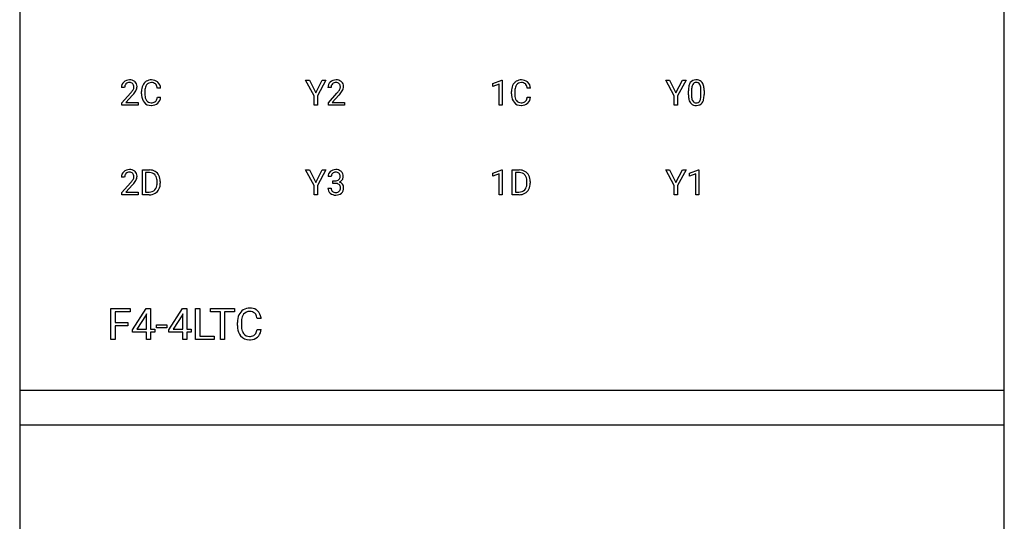
# Model space of a CAD drawing. Extents: x 0 to 36, y 0 to 150.
# Drawn here: x 0 to 36, y 113 to 131 of the extents above; entities that cross this region are included whole.
import ezdxf

# ---------------------------------------------------------------- set-up
doc = ezdxf.new("R2010")
doc.units = 0
doc.layers.add('DEFAULT_255_2_778', color=255, linetype='CONTINUOUS')

msp = doc.modelspace()

# ---------------------------------------------------------------- linework, layer by layer
at = {"layer": 'DEFAULT_255_2_778'}
for p, q in [((0.217, 146.473), (0.217, 2.963)), ((36.031, 2.963), (36.031, 146.473)), ((10.928, 128.187), (10.616, 128.753)), ((10.616, 128.753), (10.753, 128.753)), ((10.753, 128.753), (10.987, 128.3)), ((10.753, 128.753), (10.753, 128.753)), ((10.987, 128.3), (11.223, 128.753)), ((11.358, 128.753), (11.047, 128.187)), ((11.223, 128.753), (11.358, 128.753)), ((17.421, 128.634), (17.749, 128.758)), ((17.421, 128.53), (17.421, 128.634)), ((17.652, 128.615), (17.421, 128.53)), ((17.652, 127.85), (17.652, 128.615)), ((17.749, 128.758), (17.767, 128.758)), ((17.767, 128.758), (17.767, 127.85)), ((17.767, 128.758), (17.767, 128.758)), ((24.028, 128.187), (23.716, 128.753)), ((23.716, 128.753), (23.853, 128.753)), ((23.853, 128.753), (24.087, 128.3)), ((23.853, 128.753), (23.853, 128.753)), ((24.087, 128.3), (24.323, 128.753)), ((24.458, 128.753), (24.147, 128.187)), ((24.323, 128.753), (24.458, 128.753)), ((4.034, 128.487), (3.919, 128.487)), ((3.936, 127.933), (4.249, 128.28)), ((4.648, 128.259), (4.648, 128.346)), ((4.768, 128.343), (4.768, 128.256)), ((5.344, 128.463), (5.224, 128.463)), ((11.542, 128.487), (11.428, 128.487)), ((11.445, 127.933), (11.758, 128.28)), ((18.102, 128.259), (18.102, 128.346)), ((18.222, 128.343), (18.222, 128.256)), ((18.798, 128.463), (18.678, 128.463)), ((24.541, 128.22), (24.541, 128.373)), ((24.656, 128.401), (24.656, 128.217)), ((24.996, 128.204), (24.996, 128.392)), ((25.111, 128.384), (25.111, 128.235)), ((25.111, 128.384), (25.111, 128.384)), ((3.936, 127.85), (3.936, 127.933)), ((4.317, 128.207), (4.075, 127.944)), ((4.075, 127.944), (4.528, 127.944)), ((4.528, 127.944), (4.528, 127.85)), ((4.528, 127.944), (4.528, 127.944)), ((5.224, 128.137), (5.343, 128.137)), ((5.224, 128.137), (5.224, 128.137)), ((10.928, 127.85), (10.928, 128.187)), ((11.047, 128.187), (11.047, 127.85)), ((11.445, 127.85), (11.445, 127.933)), ((11.825, 128.207), (11.583, 127.944)), ((11.583, 127.944), (12.037, 127.944)), ((12.037, 127.944), (12.037, 127.85)), ((12.037, 127.944), (12.037, 127.944)), ((18.678, 128.137), (18.797, 128.137)), ((18.678, 128.137), (18.678, 128.137)), ((24.028, 127.85), (24.028, 128.187)), ((24.147, 128.187), (24.147, 127.85)), ((24.996, 128.204), (24.996, 128.204)), ((4.528, 127.85), (3.936, 127.85)), ((11.047, 127.85), (10.928, 127.85)), ((12.037, 127.85), (11.445, 127.85)), ((17.767, 127.85), (17.652, 127.85)), ((24.147, 127.85), (24.028, 127.85)), ((4.679, 124.586), (4.679, 125.489)), ((4.679, 125.489), (4.934, 125.489)), ((4.937, 125.391), (4.798, 125.391)), ((4.798, 125.391), (4.798, 124.684)), ((4.937, 125.391), (4.937, 125.391)), ((10.928, 124.923), (10.616, 125.489)), ((10.616, 125.489), (10.753, 125.489)), ((10.753, 125.489), (10.987, 125.036)), ((10.753, 125.489), (10.753, 125.489)), ((10.987, 125.036), (11.223, 125.489)), ((11.358, 125.489), (11.047, 124.923)), ((11.223, 125.489), (11.358, 125.489)), ((17.421, 125.37), (17.749, 125.494)), ((17.421, 125.266), (17.421, 125.37)), ((17.652, 125.351), (17.421, 125.266)), ((17.652, 124.586), (17.652, 125.351)), ((17.749, 125.494), (17.767, 125.494)), ((17.767, 125.494), (17.767, 124.586)), ((17.767, 125.494), (17.767, 125.494)), ((18.133, 124.587), (18.133, 125.49)), ((18.133, 125.49), (18.388, 125.49)), ((18.391, 125.391), (18.252, 125.391)), ((18.252, 125.391), (18.252, 124.684)), ((18.391, 125.391), (18.391, 125.391)), ((24.028, 124.923), (23.716, 125.49)), ((23.716, 125.49), (23.853, 125.49)), ((23.853, 125.49), (24.087, 125.036)), ((23.853, 125.49), (23.853, 125.49)), ((24.087, 125.036), (24.323, 125.49)), ((24.458, 125.49), (24.147, 124.923)), ((24.323, 125.49), (24.458, 125.49)), ((24.575, 125.37), (24.904, 125.494)), ((24.575, 125.266), (24.575, 125.37)), ((24.806, 125.351), (24.575, 125.266)), ((24.806, 124.586), (24.806, 125.351)), ((24.904, 125.494), (24.922, 125.494)), ((24.922, 125.494), (24.922, 124.586)), ((24.922, 125.494), (24.922, 125.494)), ((4.034, 125.223), (3.919, 125.223)), ((3.936, 124.669), (4.249, 125.016)), ((5.214, 125.013), (5.214, 125.065)), ((5.332, 125.068), (5.332, 125.011)), ((11.551, 125.253), (11.436, 125.253)), ((11.698, 125), (11.611, 125)), ((11.611, 125), (11.612, 125)), ((11.612, 125), (11.612, 125.094)), ((11.612, 125.094), (11.698, 125.094)), ((18.668, 125.013), (18.668, 125.066)), ((18.786, 125.069), (18.786, 125.011)), ((3.936, 124.586), (3.936, 124.669)), ((4.317, 124.943), (4.075, 124.68)), ((4.075, 124.68), (4.528, 124.68)), ((4.528, 124.68), (4.528, 124.586)), ((4.528, 124.68), (4.528, 124.68)), ((4.798, 124.684), (4.923, 124.684)), ((10.928, 124.586), (10.928, 124.923)), ((11.047, 124.923), (11.047, 124.586)), ((11.428, 124.825), (11.543, 124.825)), ((18.252, 124.684), (18.377, 124.684)), ((24.028, 124.587), (24.028, 124.923)), ((24.147, 124.923), (24.147, 124.587)), ((4.528, 124.586), (3.936, 124.586)), ((4.929, 124.586), (4.679, 124.586)), ((4.929, 124.586), (4.929, 124.586)), ((11.047, 124.586), (10.928, 124.586)), ((17.767, 124.586), (17.652, 124.586)), ((18.383, 124.587), (18.133, 124.587)), ((18.383, 124.587), (18.383, 124.587)), ((24.147, 124.587), (24.028, 124.587)), ((24.922, 124.586), (24.806, 124.586)), ((3.536, 119.322), (3.536, 120.444)), ((3.536, 120.444), (4.231, 120.444)), ((4.231, 120.444), (4.231, 120.322)), ((4.318, 119.667), (4.821, 120.445)), ((4.821, 120.445), (4.973, 120.445)), ((4.973, 120.445), (4.973, 120.444)), ((4.973, 120.444), (4.973, 119.699)), ((5.64, 119.667), (6.142, 120.445)), ((6.142, 120.445), (6.294, 120.445)), ((6.294, 120.445), (6.294, 120.444)), ((6.294, 120.444), (6.294, 119.699)), ((6.615, 119.323), (6.615, 120.444)), ((6.615, 120.444), (6.764, 120.444)), ((6.764, 120.444), (6.764, 119.444)), ((6.764, 120.444), (6.764, 120.444)), ((7.16, 120.323), (7.16, 120.444)), ((7.16, 120.444), (8.028, 120.444)), ((8.028, 120.444), (8.028, 120.323)), ((8.028, 120.444), (8.028, 120.444)), ((4.231, 120.322), (3.684, 120.322)), ((3.684, 120.322), (3.684, 119.939)), ((4.812, 120.219), (4.48, 119.699)), ((4.829, 120.249), (4.812, 120.218)), ((4.812, 120.218), (4.812, 120.219)), ((4.829, 119.699), (4.829, 120.249)), ((6.134, 120.219), (5.802, 119.699)), ((6.151, 120.249), (6.134, 120.218)), ((6.134, 120.218), (6.134, 120.219)), ((6.151, 119.699), (6.151, 120.249)), ((7.52, 120.323), (7.16, 120.323)), ((7.52, 119.323), (7.52, 120.323)), ((8.028, 120.323), (7.667, 120.323)), ((7.667, 120.323), (7.667, 119.323)), ((8.998, 120.084), (8.849, 120.084)), ((3.684, 119.939), (4.154, 119.939)), ((4.154, 119.818), (3.684, 119.818)), ((3.684, 119.818), (3.684, 119.322)), ((4.154, 119.939), (4.154, 119.818)), ((4.154, 119.939), (4.154, 119.939)), ((4.318, 119.583), (4.318, 119.667)), ((4.48, 119.699), (4.829, 119.699)), ((4.973, 119.699), (5.128, 119.699)), ((5.128, 119.699), (5.128, 119.583)), ((5.192, 119.741), (5.192, 119.857)), ((5.192, 119.857), (5.568, 119.857)), ((5.568, 119.741), (5.192, 119.741)), ((5.568, 119.857), (5.568, 119.741)), ((5.568, 119.857), (5.568, 119.857)), ((5.64, 119.583), (5.64, 119.667)), ((5.802, 119.699), (6.151, 119.699)), ((6.294, 119.699), (6.45, 119.699)), ((6.45, 119.699), (6.45, 119.583)), ((8.134, 119.831), (8.134, 119.939)), ((8.283, 119.936), (8.283, 119.827)), ((8.849, 119.679), (8.998, 119.679)), ((8.849, 119.679), (8.849, 119.679)), ((3.684, 119.322), (3.536, 119.322)), ((4.829, 119.583), (4.318, 119.583)), ((4.829, 119.323), (4.829, 119.583)), ((4.973, 119.323), (4.829, 119.323)), ((5.128, 119.583), (4.973, 119.583)), ((4.973, 119.583), (4.973, 119.323)), ((6.151, 119.583), (5.64, 119.583)), ((6.151, 119.323), (6.151, 119.583)), ((6.294, 119.323), (6.151, 119.323)), ((6.45, 119.583), (6.294, 119.583)), ((6.294, 119.583), (6.294, 119.323)), ((7.296, 119.323), (6.615, 119.323)), ((6.764, 119.444), (7.296, 119.444)), ((7.296, 119.444), (7.296, 119.323)), ((7.667, 119.323), (7.52, 119.323)), ((36.031, 117.457), (0.217, 117.457)), ((36.031, 116.203), (0.217, 116.203))]:
    msp.add_line(p, q, dxfattribs=at)
for centre, radius, start, end in [((4.185, 128.498), 0.266, 134.2211, 182.2937), ((4.2, 128.468), 0.298, 87.1861, 132.2397), ((4.22, 128.498), 0.186, 138.031, 183.4077), ((4.204, 128.494), 0.178, 86.5754, 133.5428), ((4.228, 128.472), 0.294, 54.2008, 92.7184), ((4.221, 128.522), 0.15, 44.2136, 92.5306), ((4.21, 128.516), 0.162, 357.8199, 42.8039), ((4.26, 128.53), 0.229, 47.8383, 52.0741), ((4.261, 128.533), 0.225, 357.6494, 47.6413), ((4.999, 128.43), 0.335, 122.1166, 155.8169), ((5.107, 128.389), 0.335, 144.5879, 175.9985), ((5.005, 128.41), 0.356, 88.8345, 121.1217), ((5.003, 128.454), 0.213, 87.6158, 142.8975), ((5.027, 128.435), 0.33, 51.0542, 92.6049), ((5.024, 128.464), 0.204, 49.519, 93.4923), ((5.047, 128.502), 0.161, 34.853, 46.6468), ((4.922, 128.431), 0.303, 5.9043, 32.4218), ((5.049, 128.477), 0.284, 47.1895, 49.4216), ((5.007, 128.444), 0.337, 3.2047, 45.6638), ((11.694, 128.498), 0.266, 134.2211, 182.2937), ((11.708, 128.468), 0.298, 87.1861, 132.2397), ((11.728, 128.498), 0.186, 138.031, 183.4077), ((11.712, 128.494), 0.178, 86.5754, 133.5428), ((11.737, 128.472), 0.294, 54.2008, 92.7184), ((11.73, 128.522), 0.15, 44.2136, 92.5306), ((11.718, 128.516), 0.162, 357.8199, 42.8039), ((11.768, 128.53), 0.229, 47.8383, 52.0741), ((11.77, 128.533), 0.225, 357.6494, 47.6413), ((18.453, 128.43), 0.335, 122.1166, 155.8169), ((18.561, 128.389), 0.335, 144.5879, 175.9985), ((18.459, 128.41), 0.356, 88.8345, 121.1217), ((18.457, 128.454), 0.213, 87.6158, 142.8975), ((18.481, 128.435), 0.33, 51.0542, 92.6049), ((18.478, 128.464), 0.204, 49.519, 93.4923), ((18.501, 128.502), 0.161, 34.853, 46.6468), ((18.376, 128.431), 0.303, 5.9043, 32.4218), ((18.503, 128.477), 0.284, 47.1895, 49.4216), ((18.461, 128.444), 0.337, 3.2047, 45.6638), ((24.888, 128.48), 0.336, 145.8553, 167.0274), ((24.803, 128.524), 0.241, 87.8646, 143.1833), ((24.97, 128.457), 0.31, 151.4691, 175.3634), ((24.816, 128.533), 0.139, 85.9989, 148.7276), ((24.826, 128.335), 0.43, 89.9888, 91.8016), ((24.84, 128.493), 0.273, 53.43, 92.9116), ((24.835, 128.531), 0.141, 31.7124, 93.9273), ((24.752, 128.485), 0.236, 12.7328, 30.3497), ((24.867, 128.546), 0.215, 36.2328, 51.05), ((24.742, 128.469), 0.361, 8.2633, 34.2862), ((3.521, 128.935), 0.979, 318.0046, 325.3284), ((3.352, 129.097), 1.313, 317.3021, 318.6017), ((4.024, 128.583), 0.365, 325.9482, 331.4618), ((3.729, 128.78), 0.82, 317.8014, 330.2797), ((4.159, 128.511), 0.213, 331.0853, 359.8147), ((4.168, 128.537), 0.318, 329.0227, 357.6971), ((5.163, 128.357), 0.515, 155.8336, 181.1985), ((5.343, 128.258), 0.695, 179.9197, 184.9504), ((5.404, 128.345), 0.636, 173.9328, 180.1634), ((5.221, 128.243), 0.453, 178.3821, 202.5251), ((11.03, 128.935), 0.979, 318.0046, 325.3284), ((10.861, 129.097), 1.313, 317.3021, 318.6017), ((11.532, 128.583), 0.365, 325.9482, 331.4618), ((11.238, 128.78), 0.82, 317.8014, 330.2797), ((11.667, 128.511), 0.213, 331.0853, 359.8147), ((11.677, 128.537), 0.318, 329.0227, 357.6971), ((18.617, 128.357), 0.515, 155.8336, 181.1985), ((18.797, 128.258), 0.695, 179.9197, 184.9504), ((18.858, 128.345), 0.636, 173.9328, 180.1634), ((18.675, 128.243), 0.453, 178.3821, 202.5251), ((25.294, 128.386), 0.753, 166.9238, 180.9329), ((25.351, 128.225), 0.809, 180.3364, 189.2026), ((25.397, 128.397), 0.741, 173.4537, 179.7168), ((25.26, 128.205), 0.605, 178.8648, 193.1838), ((24.378, 128.404), 0.619, 358.9064, 12.4594), ((24.334, 128.223), 0.777, 347.3188, 0.8957), ((24.294, 128.384), 0.817, 0.0505, 9.6782), ((5.081, 128.222), 0.431, 183.0807, 218.6337), ((4.989, 128.155), 0.318, 219.6508, 272.1095), ((5.064, 128.186), 0.286, 204.0655, 215.0545), ((4.994, 128.133), 0.198, 214.1747, 272.1891), ((5.014, 128.178), 0.243, 266.9927, 301.5657), ((5.022, 128.177), 0.339, 269.1868, 309.5696), ((5.054, 128.097), 0.153, 304.5464, 310.3142), ((5.006, 128.134), 0.213, 313.8634, 349.269), ((4.752, 128.209), 0.478, 346.0726, 351.2858), ((5.048, 128.133), 0.288, 311.1654, 313.3677), ((5.008, 128.161), 0.336, 314.9855, 355.8867), ((18.535, 128.222), 0.431, 183.0807, 218.6337), ((18.443, 128.155), 0.318, 219.6508, 272.1095), ((18.518, 128.186), 0.286, 204.0655, 215.0545), ((18.448, 128.133), 0.198, 214.1747, 272.1891), ((18.468, 128.178), 0.243, 266.9927, 301.5657), ((18.476, 128.177), 0.339, 269.1868, 309.5696), ((18.508, 128.097), 0.153, 304.5464, 310.3142), ((18.46, 128.134), 0.213, 313.8634, 349.269), ((18.206, 128.209), 0.478, 346.0726, 351.2858), ((18.502, 128.133), 0.288, 311.1654, 313.3677), ((18.462, 128.161), 0.336, 314.9855, 355.8867), ((24.928, 128.146), 0.38, 187.7225, 214.0055), ((24.796, 128.066), 0.226, 215.8997, 226.2612), ((24.812, 128.098), 0.26, 228.4304, 273.2331), ((24.91, 128.125), 0.246, 193.664, 210.3848), ((24.82, 128.072), 0.141, 210.0997, 272.8107), ((24.835, 128.07), 0.139, 266.6209, 328.3108), ((24.848, 128.079), 0.241, 267.1998, 323.5881), ((24.693, 128.144), 0.298, 330.5602, 354.6409), ((24.25, 128.21), 0.746, 352.7374, 359.5434), ((24.757, 128.127), 0.344, 326.1979, 347.516), ((5.001, 128.38), 0.542, 269.9909, 271.6796), ((18.455, 128.38), 0.542, 269.9909, 271.6796), ((24.827, 128.265), 0.427, 269.9963, 271.2143), ((4.185, 125.234), 0.266, 134.2211, 182.2937), ((4.2, 125.204), 0.298, 87.1861, 132.2397), ((4.22, 125.234), 0.186, 138.031, 183.4077), ((4.204, 125.23), 0.178, 86.5754, 133.5428), ((4.228, 125.208), 0.294, 54.2008, 92.7184), ((4.221, 125.258), 0.15, 44.2136, 92.5306), ((4.21, 125.252), 0.162, 357.8199, 42.8039), ((4.26, 125.266), 0.229, 47.8383, 52.0741), ((4.261, 125.269), 0.225, 357.6494, 47.6413), ((4.942, 125.078), 0.411, 60.83, 91.1104), ((4.949, 125.134), 0.258, 41.5494, 92.7159), ((4.967, 125.131), 0.353, 26.5756, 60.124), ((11.667, 125.257), 0.231, 131.352, 181.2309), ((11.703, 125.216), 0.286, 87.8296, 131.2996), ((11.699, 125.259), 0.148, 134.3722, 182.4298), ((11.706, 125.243), 0.164, 87.1556, 132.2987), ((11.728, 125.206), 0.296, 55.5331, 92.6482), ((11.726, 125.243), 0.165, 51.1434, 94.0119), ((11.715, 125.262), 0.158, 355.2057, 43.7192), ((11.761, 125.27), 0.224, 47.0419, 53.3617), ((11.743, 125.26), 0.244, 356.7218, 45.4963), ((18.396, 125.078), 0.411, 60.83, 91.1104), ((18.403, 125.134), 0.258, 41.5494, 92.7159), ((18.421, 125.131), 0.353, 26.5756, 60.124), ((3.521, 125.671), 0.979, 318.0046, 325.3284), ((4.024, 125.319), 0.365, 325.9482, 331.4618), ((3.729, 125.516), 0.82, 317.8014, 330.2797), ((4.159, 125.247), 0.213, 331.0853, 359.8147), ((4.168, 125.273), 0.318, 329.0227, 357.6971), ((4.939, 125.134), 0.265, 25.4526, 40.0653), ((4.795, 125.078), 0.419, 358.2625, 23.8748), ((4.639, 125.012), 0.575, 354.457, 0.1184), ((4.849, 125.075), 0.483, 359.251, 26.3283), ((4.848, 125), 0.484, 333.8852, 1.2795), ((11.705, 125.283), 0.19, 267.7581, 309.3537), ((11.692, 124.607), 0.393, 88.3003, 89.1226), ((11.71, 124.792), 0.208, 52.31, 91.8346), ((11.73, 125.242), 0.143, 312.2478, 2.6431), ((11.76, 125.263), 0.229, 291.5832, 325.2646), ((11.783, 124.835), 0.223, 37.6896, 73.9934), ((11.789, 125.249), 0.198, 323.8544, 359.2155), ((18.393, 125.134), 0.265, 25.4526, 40.0653), ((18.249, 125.078), 0.419, 358.2625, 23.8748), ((18.093, 125.012), 0.575, 354.457, 0.1184), ((18.303, 125.075), 0.483, 359.251, 26.3283), ((18.302, 125), 0.484, 333.8852, 1.2795), ((3.352, 125.833), 1.313, 317.3021, 318.6017), ((4.939, 124.956), 0.273, 266.7596, 316.7417), ((4.935, 125.021), 0.435, 269.2859, 298.5079), ((4.893, 124.974), 0.319, 320.1188, 356.7875), ((4.973, 124.942), 0.347, 299.2872, 333.4548), ((11.656, 124.816), 0.228, 177.9235, 229.4444), ((11.701, 124.88), 0.306, 230.7233, 272.4899), ((11.69, 124.818), 0.147, 177.4571, 227.0096), ((11.706, 124.844), 0.177, 229.0854, 272.9173), ((11.727, 124.84), 0.173, 266.0649, 311.669), ((11.728, 124.871), 0.297, 267.5046, 310.6595), ((11.734, 124.845), 0.152, 356.3666, 47.2363), ((11.718, 124.825), 0.167, 317.3654, 3.8171), ((11.754, 124.827), 0.247, 312.6394, 2.6661), ((11.784, 124.845), 0.216, 358.1989, 35.7587), ((18.393, 124.956), 0.273, 266.7596, 316.7417), ((18.389, 125.022), 0.435, 269.2859, 298.5079), ((18.347, 124.974), 0.319, 320.1188, 356.7875), ((18.427, 124.942), 0.347, 299.2872, 333.4548), ((8.571, 120.044), 0.417, 122.2071, 155.8541), ((8.576, 120.02), 0.441, 88.7952, 121.1668), ((8.574, 120.074), 0.265, 87.5843, 142.8974), ((8.6, 120.027), 0.434, 59.382, 91.8622), ((8.586, 119.905), 0.434, 88.9388, 90.0041), ((8.603, 120.09), 0.249, 49.3025, 92.1867), ((8.636, 120.106), 0.347, 47.18, 57.8913), ((8.589, 120.067), 0.408, 5.5615, 46.0701), ((8.775, 119.953), 0.641, 155.8801, 181.1959), ((9.041, 119.939), 0.758, 172.1562, 180.2675), ((8.69, 119.999), 0.402, 144.2649, 173.7729), ((8.623, 120.128), 0.208, 30.519, 46.596), ((8.452, 120.04), 0.4, 6.4164, 28.932), ((8.378, 120.022), 0.623, 5.7146, 7.7302), ((8.968, 119.829), 0.834, 179.85, 186.8459), ((8.661, 119.779), 0.523, 185.36, 218.9471), ((8.874, 119.814), 0.592, 178.7623, 199.2124), ((8.658, 119.746), 0.365, 200.2179, 214.9688), ((8.301, 119.762), 0.554, 343.8166, 351.3812), ((8.557, 119.716), 0.443, 323.3484, 355.1149), ((8.558, 119.702), 0.395, 219.6482, 272.0835), ((8.563, 119.675), 0.246, 214.1193, 272.2151), ((8.585, 119.752), 0.324, 267.7588, 296.3797), ((8.573, 119.957), 0.65, 269.9578, 273.6618), ((8.603, 119.72), 0.412, 271.6002, 309.8176), ((8.635, 119.634), 0.197, 298.59, 310.202), ((8.592, 119.666), 0.249, 313.0667, 346.3129), ((8.635, 119.669), 0.352, 311.1116, 321.884)]:
    msp.add_arc(centre, radius, start, end, dxfattribs=at)

doc.saveas('drawing.dxf')
